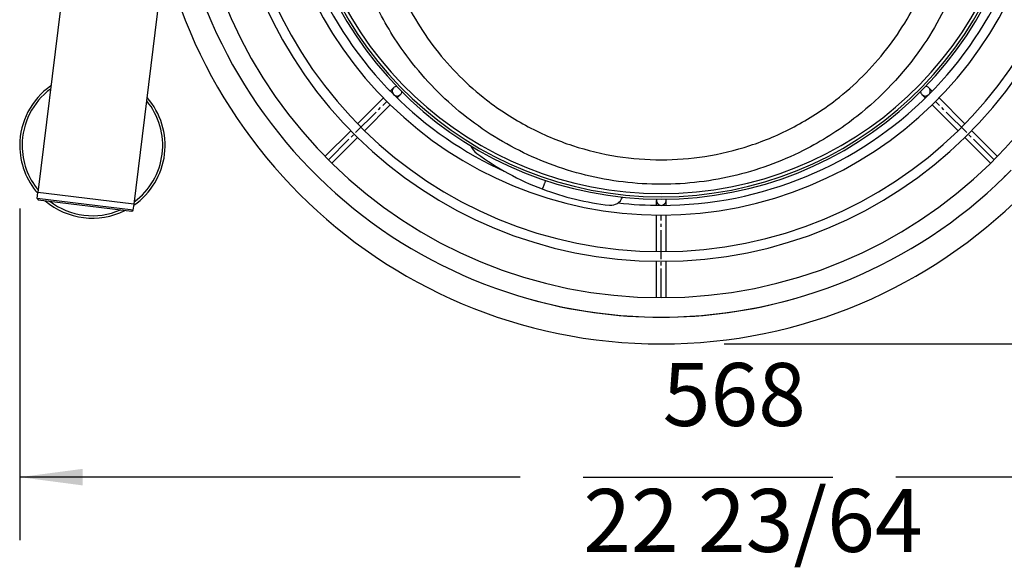
# Model space of a CAD drawing. Units: millimetres. Extents: x 0 to 390, y 0 to 286.
# Drawn here: x 117 to 148, y 107 to 125 of the extents above; entities that cross this region are included whole.
import ezdxf

# ---------------------------------------------------------------- set-up
doc = ezdxf.new("R2010")
doc.units = ezdxf.units.MM
doc.linetypes.add('DOT_CENTER', pattern=[14, 12, -1, 0, -1])
doc.layers.add('1', color=7, linetype='Continuous')
doc.styles.add('CONVERTER_18', font='txt.shx', dxfattribs={"width": 0.54})
doc.dimstyles.new('ME10_DIM_12', dxfattribs={"dimtxt": 26, "dimasz": 26, "dimexe": 26, "dimexo": 26, "dimgap": 26, "dimtad": 0, "dimdec": 0, "dimdsep": 46, "dimtxsty": 'CONVERTER_18', "dimsah": 1, "dimcen": 0.09, "dimclrd": 2, "dimclre": 2, "dimclrt": 4, "dimadec": 0, "dimazin": 0, "dimtfac": 1, "dimtdec": 4, "dimtix": 1, "dimtmove": 0, "dimatfit": 3, "dimfxl": 1, "dimtolj": 1, "dimtzin": 0, "dimarcsym": 0})
doc.dimstyles.new('ME10_DIM_13', dxfattribs={"dimtxt": 26, "dimasz": 26, "dimexe": 26, "dimexo": 26, "dimgap": 26, "dimtad": 0, "dimdec": 0, "dimdsep": 46, "dimtxsty": 'CONVERTER_18', "dimsah": 1, "dimcen": 0.09, "dimclrd": 2, "dimclre": 2, "dimclrt": 4, "dimadec": 0, "dimazin": 0, "dimtfac": 1, "dimtdec": 4, "dimtix": 1, "dimtmove": 0, "dimatfit": 3, "dimfxl": 1, "dimtolj": 1, "dimtzin": 0, "dimarcsym": 0})

# ---------------------------------------------------------------- blocks, each defined once
blk = doc.blocks.new('*D5')
at = {"layer": '1', "color": 2, "linetype": 'Continuous'}
for p, q in [((2286.23, 1939.1), (2286.23, 1799.82)), ((1718.18, 1936.73), (1718.18, 1799.82)), ((1924.72, 1825.82), (1718.18, 1825.82)), ((1950.72, 1825.82), (2053.68, 1825.82)), ((2286.23, 1825.82), (2079.68, 1825.82))]:
    blk.add_line(p, q, dxfattribs=at)
at = {"layer": '1', "color": 2}
for points in [[(1744.18, 1829.24), (1744.18, 1822.4), (1718.18, 1825.82)], [(2260.23, 1822.4), (2260.23, 1829.24), (2286.23, 1825.82)]]:
    blk.add_solid(points, dxfattribs=at)
at = {"layer": '1', "color": 4, "char_height": 26, "attachment_point": 7, "rotation": 0.0001, "line_spacing_factor": 0.60024, "style": 'CONVERTER_18'}
for s, insert in [('568', (1983.48, 1838.82)), ('22 23/64', (1950.72, 1786.82))]:
    blk.add_mtext(s, dxfattribs=dict(at, insert=insert))
blk = doc.blocks.new('*D6')
at = {"layer": '1', "color": 2, "linetype": 'Continuous'}
for p, q in [((2014.86, 2657.82), (2367.23, 2657.82)), ((2341.23, 2344.46), (2341.23, 2657.82)), ((2341.23, 2220.18), (2341.23, 2318.46)), ((2341.23, 1880.82), (2341.23, 2194.18)), ((2008.86, 1880.82), (2367.23, 1880.82))]:
    blk.add_line(p, q, dxfattribs=at)
at = {"layer": '1', "color": 2}
for points in [[(2344.65, 2631.82), (2337.81, 2631.82), (2341.23, 2657.82)], [(2337.81, 1906.82), (2344.65, 1906.82), (2341.23, 1880.82)]]:
    blk.add_solid(points, dxfattribs=at)
at = {"layer": '1', "color": 4, "char_height": 26, "attachment_point": 7, "rotation": 90, "line_spacing_factor": 0.60024, "style": 'CONVERTER_18'}
for s, insert in [('30 19/32', (2380.23, 2220.18)), ('777', (2328.23, 2250.6))]:
    blk.add_mtext(s, dxfattribs=dict(at, insert=insert))
blk = doc.blocks.new('BE-40', base_point=(1245.15, 2945))
at = {"color": 4, "linetype": 'Continuous'}
for p, q in [((1765.35, 1938.46), (1777.36, 2036.32)), ((1735.1, 2020.32), (1725.64, 1943.34)), ((1872.47, 1986.56), (1871.06, 1985.15)), ((2094.65, 1985.15), (2093.24, 1986.56)), ((1875.3, 1983.73), (1873.89, 1982.32)), ((2091.82, 1982.32), (2090.41, 1983.73)), ((1857.56, 1971.65), (1868.23, 1982.32)), ((1860.39, 1968.82), (1871.06, 1979.5)), ((2105.32, 1968.82), (2094.65, 1979.5)), ((2108.15, 1971.65), (2097.48, 1982.32)), ((1844.12, 1958.21), (1854.73, 1968.82)), ((2121.59, 1958.21), (2110.98, 1968.82)), ((1846.95, 1955.38), (1857.56, 1965.99)), ((2118.76, 1955.38), (2108.15, 1965.99)), ((2124.42, 1949.72), (2125.84, 1951.13)), ((1725.34, 1940.85), (1725.64, 1943.34)), ((1729.12, 1942.91), (1725.64, 1943.34)), ((1729.12, 1942.91), (1725.64, 1943.34)), ((1761.87, 1938.89), (1729.12, 1942.91)), ((1761.87, 1938.89), (1729.12, 1942.91)), ((1765.04, 1935.98), (1725.34, 1940.85)), ((1725.34, 1940.85), (1725.78, 1940.3)), ((1725.78, 1940.3), (1764.48, 1935.54)), ((1765.35, 1938.46), (1761.87, 1938.89)), ((1765.35, 1938.46), (1761.87, 1938.89)), ((1765.04, 1935.98), (1765.35, 1938.46)), ((1980.86, 1938.02), (1980.86, 1940.01)), ((1984.86, 1938.02), (1984.86, 1940.01)), ((1764.48, 1935.54), (1765.04, 1935.98)), ((1980.86, 1918.92), (1980.86, 1934.02)), ((1984.86, 1918.92), (1984.86, 1934.02)), ((1980.86, 1899.92), (1980.86, 1914.92)), ((1984.86, 1899.92), (1984.86, 1914.92)), ((1980.86, 1891.91), (1982.86, 1891.91)), ((1982.86, 1891.91), (1984.86, 1891.91))]:
    blk.add_line(p, q, dxfattribs=at)
at = {"color": 2, "linetype": 'Continuous'}
for centre, radius, start, end in [((1982.86, 2091.82), 211, 180, 270), ((1982.86, 2091.82), 211, 270, 0), ((1982.86, 2091.82), 150.29, 183.75, 356.25), ((1982.86, 2091.82), 148.95, 183.75, 356.25), ((1748.18, 1962.73), 29, 126.6028, 180), ((1748.18, 1962.73), 29, 306.6028, 39.3972), ((1748.18, 1962.73), 29, 180, 219.3972), ((1748.18, 1962.73), 29, 232.5497, 293.4503)]:
    blk.add_arc(centre, radius, start, end, dxfattribs=at)
at = {"color": 4, "linetype": 'Continuous'}
for centre, radius, start, end in [((1982.86, 2094.12), 202.21, 181.4829, 225.5667), ((1982.86, 2094.12), 194.21, 181.4829, 358.5171), ((1982.86, 2094.12), 179.2, 181.279, 358.721), ((1982.86, 2094.12), 175.2, 181.3082, 358.6918), ((1982.86, 2094.12), 160.11, 181.4316, 358.5684), ((1982.86, 2094.12), 156.11, 181.4682, 225), ((1982.86, 2094.12), 156.11, 315, 358.5318), ((1982.86, 2091.82), 151.25, 183.75, 356.25), ((1748.18, 1962.73), 30, 124.8103, 180), ((1873.88, 1985.14), 2, 135, 225), ((1873.88, 1985.14), 2, 95.5841, 135), ((2091.83, 1985.14), 2, 45, 84.4159), ((2091.83, 1985.14), 2, 315, 45), ((1748.18, 1962.73), 30, 304.8103, 41.1897), ((1982.86, 2094.12), 156.11, 225, 245.7032), ((1873.88, 1985.14), 2, 225, 315), ((1873.88, 1985.14), 2, 315, 353.1935), ((1982.86, 2094.12), 156.11, 270, 315), ((2091.83, 1985.14), 2, 186.8065, 225), ((2091.83, 1985.14), 2, 225, 315), ((1748.18, 1962.73), 30, 180, 221.1897), ((1912.17, 1966.68), 8.97, 206.5751, 233.4418), ((1973.71, 2049.86), 112.44, 233.4994, 249.1859), ((1982.86, 2094.12), 202.22, 314.4333, 315.5667), ((1982.87, 2094.11), 202.21, 225.5634, 269.43), ((1982.86, 2094.12), 202.22, 270.5667, 314.4333), ((1973.71, 2049.86), 112.44, 249.1859, 263.7955), ((1748.18, 1962.73), 30, 229.4427, 296.5573), ((1962.1, 1943.04), 5, 263.7955, 341.0472), ((1982.86, 2094.12), 156.11, 263.4567, 270), ((1982.86, 1940.01), 2, 163.2926, 180), ((1982.86, 1940.01), 2, 180, 270), ((1982.86, 1940.01), 2, 270, 360), ((1982.86, 1940.01), 2, 0, 16.7074), ((1982.86, 2091.82), 200, 254.01, 285.99), ((1982.86, 2094.12), 202.22, 269.4333, 270.5667)]:
    blk.add_arc(centre, radius, start, end, dxfattribs=at)
at = {"color": 2, "linetype": 'Continuous'}
for points, knots in [([(2113.73, 2083.24), (2113.77, 2079.51), (2113.85, 2072.7), (2112.33, 2055.22), (2106.46, 2031.03), (2090.26, 2000.27), (2068.08, 1976.72), (2041.6, 1959.59), (2014.24, 1949.24), (1982.86, 1945.43), (1951.48, 1949.24), (1921.86, 1960.44), (1895.74, 1978.38), (1876.06, 2000.48), (1860.22, 2028.49), (1853.61, 2052.66), (1851.86, 2072.67), (1851.94, 2079.5), (1851.98, 2083.24)], [0, 0, 0, 0, 11.187821, 20.418881, 52.573203, 85.067506, 123.726009, 148.112154, 179.209956, 210.612904, 242.020636, 273.118126, 304.703482, 336.184373, 361.015778, 400.774508, 410.019722, 421.232747, 421.232747, 421.232747, 421.232747]), ([(1864.94, 2081.23), (1864.88, 2076.91), (1864.74, 2068.1), (1866.41, 2054.71), (1869.6, 2041.13), (1874.54, 2027.66), (1881.21, 2014.63), (1889.55, 2002.35), (1899.42, 1991.16), (1909.47, 1982.29), (1919.1, 1975.47), (1927.89, 1970.33), (1936.97, 1966.02), (1949.14, 1961.46), (1964.44, 1957.79), (1982.86, 1956.36), (2001.27, 1957.79), (2016.58, 1961.46), (2028.75, 1966.02), (2037.82, 1970.33), (2046.61, 1975.47), (2056.24, 1982.29), (2066.29, 1991.16), (2076.16, 2002.35), (2084.5, 2014.63), (2091.17, 2027.66), (2096.11, 2041.13), (2099.3, 2054.71), (2100.97, 2068.1), (2100.83, 2076.91), (2100.77, 2081.23)], [0, 0, 0, 0, 12.938843, 26.41075, 40.356656, 54.697898, 69.341936, 84.181786, 99.103033, 113.987496, 124.283705, 134.468253, 144.506193, 154.366123, 173.426224, 191.49376, 209.561297, 228.621397, 238.481327, 248.519267, 258.703816, 269.000024, 283.884488, 298.805734, 313.645585, 328.289623, 342.630864, 356.57677, 370.048678, 382.98752, 382.98752, 382.98752, 382.98752])]:
    blk.add_open_spline(points, degree=3, knots=knots, dxfattribs=at)
at = {"color": 4, "linetype": 'Continuous'}
blk.add_open_spline([(1935.16, 1948.28), (1935.1, 1948.12), (1934.98, 1947.8), (1934.8, 1947.33), (1934.62, 1946.87), (1934.45, 1946.44), (1934.3, 1946.05), (1934.17, 1945.73), (1934.07, 1945.47), (1933.99, 1945.28), (1933.92, 1945.11), (1933.86, 1944.98), (1933.82, 1944.88), (1933.79, 1944.82), (1933.77, 1944.79), (1933.77, 1944.77), (1933.76, 1944.76), (1933.75, 1944.75), (1933.75, 1944.75)], degree=3, knots=[0, 0, 0, 0, 0.519757, 1.031128, 1.523458, 1.986036, 2.408844, 2.783241, 3.028186, 3.239937, 3.417707, 3.560709, 3.669501, 3.745083, 3.769707, 3.779463, 3.800896, 3.803958, 3.803958, 3.803958, 3.803958], dxfattribs=at)
at = {"layer": '1', "color": 2, "linetype": 'DOT_CENTER'}
for p, q in [((1845.54, 1956.8), (1869.65, 1980.91)), ((2120.17, 1956.8), (2096.06, 1980.91)), ((1982.86, 1899.92), (1982.86, 1934.02))]:
    blk.add_line(p, q, dxfattribs=at)
at = {"layer": '1'}
dim = blk.add_linear_dim(base=(2341.23, 1880.82), p1=(1988.86, 2657.82), p2=(1982.86, 1880.82), angle=90, dimstyle='ME10_DIM_13', dxfattribs=at)
dim.commit()
dim.dimension.update_dxf_attribs({"geometry": '*D6', "text_midpoint": (2341.23, 2269.32), "text_rotation": 90})
dim = blk.add_linear_dim(base=(2286.23, 1825.82), p1=(1718.18, 1962.73), p2=(2286.23, 1965.1), dimstyle='ME10_DIM_12', dxfattribs=at)
dim.commit()
dim.dimension.update_dxf_attribs({"geometry": '*D5', "text_midpoint": (2002.2, 1825.82), "text_rotation": 0.0001})

msp = doc.modelspace()

# ---------------------------------------------------------------- block references
at = {"xscale": 0.07692307692308, "yscale": 0.07692307692308, "zscale": 0.07692307692308}
msp.add_blockref('BE-40', (80.78, 196.376), dxfattribs=at)

doc.saveas('drawing.dxf')
